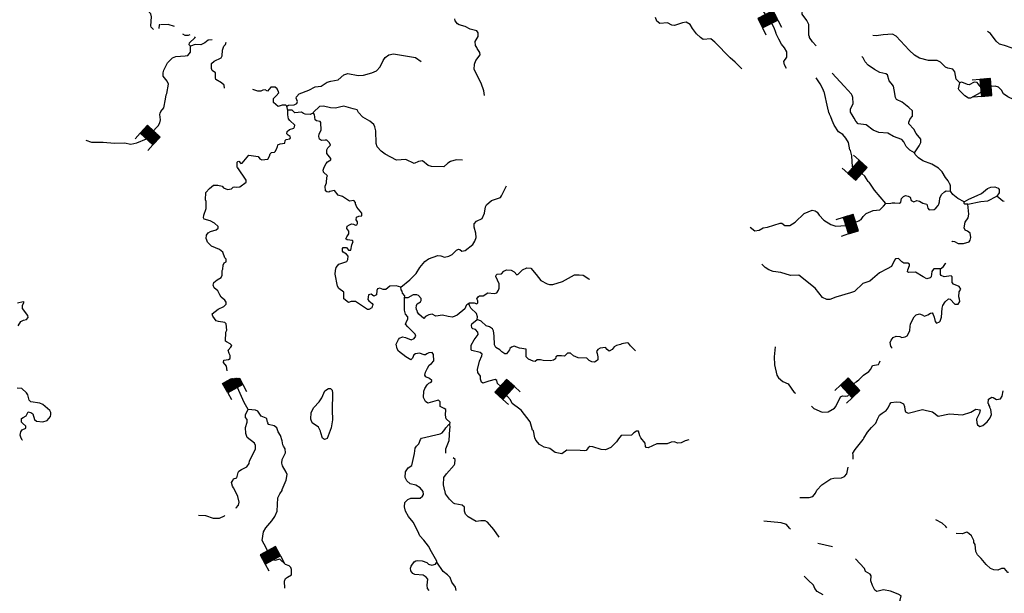
# Model space of a CAD drawing. Extents: x 994029 to 1327842, y 16347786 to 16530238.
# Drawn here: x 1151479 to 1188392, y 16383424 to 16404929 of the extents above; entities that cross this region are included whole.
import ezdxf

# ---------------------------------------------------------------- set-up
doc = ezdxf.new("R2010")
doc.units = 0
doc.header["$MEASUREMENT"] = 0
doc.layers.add('L3', color=7, linetype='CONTINUOUS')
doc.layers.add('L6', color=7, linetype='CONTINUOUS')

# ---------------------------------------------------------------- blocks, each defined once
blk = doc.blocks.new('DAM_35')
at = {"layer": 'L6', "color": 7, "linetype": 'CONTINUOUS'}
for p, q in [((-331, 197), (-331, 487)), ((315, 197), (315, 487)), ((-331, 171), (-305, 197)), ((-331, 136), (-270, 197)), ((-331, 101), (-235, 197)), ((-331, 65), (-199, 197)), ((-331, 30), (-164, 197)), ((-331, -5), (-129, 197)), ((-331, -41), (-93, 197)), ((-331, -76), (-58, 197)), ((-331, -111), (-23, 197)), ((-331, -147), (13, 197)), ((-331, -182), (48, 197)), ((-314, -201), (83, 197)), ((-279, -201), (119, 197)), ((-244, -201), (154, 197)), ((-208, -201), (190, 197)), ((-173, -201), (225, 197)), ((-137, -201), (260, 197)), ((-102, -201), (296, 197)), ((-67, -201), (315, 181)), ((-31, -201), (315, 146)), ((4, -201), (315, 111)), ((39, -201), (315, 75)), ((75, -201), (315, 40)), ((110, -201), (315, 5)), ((7, -352), (7, -203)), ((145, -201), (315, -31)), ((181, -201), (315, -66)), ((216, -201), (315, -101)), ((251, -201), (315, -137)), ((287, -201), (315, -172))]:
    blk.add_line(p, q, dxfattribs=at)
at = {"layer": 'L6', "color": 7, "linetype": 'CONTINUOUS', "flags": 128}
blk.add_lwpolyline([(-331, -201), (315, -201), (315, 197), (-331, 197), (-331, -201)], close=True, dxfattribs=at)
blk = doc.blocks.new('DAM_53')
at = {"layer": 'L6', "color": 7, "linetype": 'CONTINUOUS'}
for p, q in [((-331, 197), (-331, 487)), ((315, 197), (315, 487)), ((-331, 171), (-305, 197)), ((-331, 136), (-270, 197)), ((-331, 101), (-235, 197)), ((-331, 65), (-199, 197)), ((-331, 30), (-164, 197)), ((-331, -5), (-129, 197)), ((-331, -41), (-93, 197)), ((-331, -76), (-58, 197)), ((-331, -111), (-23, 197)), ((-331, -147), (13, 197)), ((-331, -182), (48, 197)), ((-314, -201), (83, 197)), ((-279, -201), (119, 197)), ((-244, -201), (154, 197)), ((-208, -201), (190, 197)), ((-173, -201), (225, 197)), ((-137, -201), (260, 197)), ((-102, -201), (296, 197)), ((-67, -201), (315, 181)), ((-31, -201), (315, 146)), ((4, -201), (315, 111)), ((39, -201), (315, 75)), ((75, -201), (315, 40)), ((110, -201), (315, 5)), ((7, -352), (7, -203)), ((145, -201), (315, -31)), ((181, -201), (315, -66)), ((216, -201), (315, -101)), ((251, -201), (315, -137)), ((287, -201), (315, -172))]:
    blk.add_line(p, q, dxfattribs=at)
at = {"layer": 'L6', "color": 7, "linetype": 'CONTINUOUS', "flags": 128}
blk.add_lwpolyline([(-331, -201), (315, -201), (315, 197), (-331, 197), (-331, -201)], close=True, dxfattribs=at)
blk = doc.blocks.new('DAM_54')
at = {"layer": 'L6', "color": 7, "linetype": 'CONTINUOUS'}
for p, q in [((-331, 197), (-331, 487)), ((315, 197), (315, 487)), ((-331, 171), (-305, 197)), ((-331, 136), (-270, 197)), ((-331, 101), (-235, 197)), ((-331, 65), (-199, 197)), ((-331, 30), (-164, 197)), ((-331, -5), (-129, 197)), ((-331, -41), (-93, 197)), ((-331, -76), (-58, 197)), ((-331, -111), (-23, 197)), ((-331, -147), (13, 197)), ((-331, -182), (48, 197)), ((-314, -201), (83, 197)), ((-279, -201), (119, 197)), ((-244, -201), (154, 197)), ((-208, -201), (190, 197)), ((-173, -201), (225, 197)), ((-137, -201), (260, 197)), ((-102, -201), (296, 197)), ((-67, -201), (315, 181)), ((-31, -201), (315, 146)), ((4, -201), (315, 111)), ((39, -201), (315, 75)), ((75, -201), (315, 40)), ((110, -201), (315, 5)), ((7, -352), (7, -203)), ((145, -201), (315, -31)), ((181, -201), (315, -66)), ((216, -201), (315, -101)), ((251, -201), (315, -137)), ((287, -201), (315, -172))]:
    blk.add_line(p, q, dxfattribs=at)
at = {"layer": 'L6', "color": 7, "linetype": 'CONTINUOUS', "flags": 128}
blk.add_lwpolyline([(-331, -201), (315, -201), (315, 197), (-331, 197), (-331, -201)], close=True, dxfattribs=at)
blk = doc.blocks.new('DAM_29')
at = {"layer": 'L6', "color": 7, "linetype": 'CONTINUOUS'}
for p, q in [((-331, 197), (-331, 487)), ((315, 197), (315, 487)), ((-331, 171), (-305, 197)), ((-331, 136), (-270, 197)), ((-331, 101), (-235, 197)), ((-331, 65), (-199, 197)), ((-331, 30), (-164, 197)), ((-331, -5), (-129, 197)), ((-331, -41), (-93, 197)), ((-331, -76), (-58, 197)), ((-331, -111), (-23, 197)), ((-331, -147), (13, 197)), ((-331, -182), (48, 197)), ((-314, -201), (83, 197)), ((-279, -201), (119, 197)), ((-244, -201), (154, 197)), ((-208, -201), (190, 197)), ((-173, -201), (225, 197)), ((-137, -201), (260, 197)), ((-102, -201), (296, 197)), ((-67, -201), (315, 181)), ((-31, -201), (315, 146)), ((4, -201), (315, 111)), ((39, -201), (315, 75)), ((75, -201), (315, 40)), ((110, -201), (315, 5)), ((7, -352), (7, -203)), ((145, -201), (315, -31)), ((181, -201), (315, -66)), ((216, -201), (315, -101)), ((251, -201), (315, -137)), ((287, -201), (315, -172))]:
    blk.add_line(p, q, dxfattribs=at)
at = {"layer": 'L6', "color": 7, "linetype": 'CONTINUOUS', "flags": 128}
blk.add_lwpolyline([(-331, -201), (315, -201), (315, 197), (-331, 197), (-331, -201)], close=True, dxfattribs=at)
blk = doc.blocks.new('DAM_46')
at = {"layer": 'L6', "color": 7, "linetype": 'CONTINUOUS'}
for p, q in [((-331, 197), (-331, 487)), ((315, 197), (315, 487)), ((-331, 171), (-305, 197)), ((-331, 136), (-270, 197)), ((-331, 101), (-235, 197)), ((-331, 65), (-199, 197)), ((-331, 30), (-164, 197)), ((-331, -5), (-129, 197)), ((-331, -41), (-93, 197)), ((-331, -76), (-58, 197)), ((-331, -111), (-23, 197)), ((-331, -147), (13, 197)), ((-331, -182), (48, 197)), ((-314, -201), (83, 197)), ((-279, -201), (119, 197)), ((-244, -201), (154, 197)), ((-208, -201), (190, 197)), ((-173, -201), (225, 197)), ((-137, -201), (260, 197)), ((-102, -201), (296, 197)), ((-67, -201), (315, 181)), ((-31, -201), (315, 146)), ((4, -201), (315, 111)), ((39, -201), (315, 75)), ((75, -201), (315, 40)), ((110, -201), (315, 5)), ((7, -352), (7, -203)), ((145, -201), (315, -31)), ((181, -201), (315, -66)), ((216, -201), (315, -101)), ((251, -201), (315, -137)), ((287, -201), (315, -172))]:
    blk.add_line(p, q, dxfattribs=at)
at = {"layer": 'L6', "color": 7, "linetype": 'CONTINUOUS', "flags": 128}
blk.add_lwpolyline([(-331, -201), (315, -201), (315, 197), (-331, 197), (-331, -201)], close=True, dxfattribs=at)
blk = doc.blocks.new('DAM_16')
at = {"layer": 'L6', "color": 7, "linetype": 'CONTINUOUS'}
for p, q in [((-331, 197), (-331, 487)), ((315, 197), (315, 487)), ((-331, 171), (-305, 197)), ((-331, 136), (-270, 197)), ((-331, 101), (-235, 197)), ((-331, 65), (-199, 197)), ((-331, 30), (-164, 197)), ((-331, -5), (-129, 197)), ((-331, -41), (-93, 197)), ((-331, -76), (-58, 197)), ((-331, -111), (-23, 197)), ((-331, -147), (13, 197)), ((-331, -182), (48, 197)), ((-314, -201), (83, 197)), ((-279, -201), (119, 197)), ((-244, -201), (154, 197)), ((-208, -201), (190, 197)), ((-173, -201), (225, 197)), ((-137, -201), (260, 197)), ((-102, -201), (296, 197)), ((-67, -201), (315, 181)), ((-31, -201), (315, 146)), ((4, -201), (315, 111)), ((39, -201), (315, 75)), ((75, -201), (315, 40)), ((110, -201), (315, 5)), ((7, -352), (7, -203)), ((145, -201), (315, -31)), ((181, -201), (315, -66)), ((216, -201), (315, -101)), ((251, -201), (315, -137)), ((287, -201), (315, -172))]:
    blk.add_line(p, q, dxfattribs=at)
at = {"layer": 'L6', "color": 7, "linetype": 'CONTINUOUS', "flags": 128}
blk.add_lwpolyline([(-331, -201), (315, -201), (315, 197), (-331, 197), (-331, -201)], close=True, dxfattribs=at)

msp = doc.modelspace()

# ---------------------------------------------------------------- linework, layer by layer
at = {"layer": 'L3', "color": 140, "linetype": 'CONTINUOUS', "flags": 128}
for points in [[(1181334.6, 16403954.49), (1181204.5, 16404099.11), (1181091.41, 16404260.03), (1181091.96, 16404285.03), (1181059.94, 16404344.09), (1181068.93, 16404743.99), (1180988.97, 16404895.84), (1180819.27, 16405133.04), (1180830.94, 16405282.81), (1181025.91, 16405428.48), (1181077.78, 16405510.67), (1181078.7, 16405552.33), (1180741.8, 16405768.24), (1180602.8, 16405888.06), (1180570.78, 16405947.15), (1180574.16, 16406097.12), (1180642.85, 16406187.25), (1180838.74, 16406374.59)], [(1156491.1, 16404560.84), (1156407.81, 16404648.23), (1156392.32, 16404698.62), (1156425.32, 16405031.28), (1156394.78, 16405148.7), (1156256.76, 16405302.05), (1156025.3, 16405382.62), (1155650.81, 16405408.28), (1155469.12, 16405479.31), (1155437.2, 16405538.43), (1155455.47, 16405604.67), (1155666.12, 16405699.65), (1155700.64, 16405748.83), (1155686.17, 16405840.89), (1155606.29, 16405984.49), (1155507.5, 16406036.89), (1155419.37, 16406135.96)], [(1168906.62, 16402082.66), (1168885.75, 16402266.49), (1168783.78, 16402552.19), (1168520.08, 16403058.23), (1168524.74, 16403266.53), (1168577.72, 16403398.71), (1168740.86, 16403611.78), (1168726.27, 16403703.81), (1168629.46, 16403847.67), (1168622.07, 16403889.5), (1168565.41, 16403965.78), (1168551.93, 16404107.81), (1168664.52, 16404296.98), (1168667.71, 16404438.61), (1168619.21, 16404506.4), (1168370.8, 16404578.64), (1168181.23, 16404674.57), (1167957.59, 16404737.96), (1167891.71, 16404772.77), (1167810.81, 16404882.94), (1167787.67, 16404966.84)], [(1178547.83, 16403083.42), (1178303.48, 16403338.97), (1178115.24, 16403493.23), (1177536.8, 16404089.7), (1177389.47, 16404209.68), (1177105.66, 16404191.04), (1177007.2, 16404259.94), (1176851.9, 16404396.78), (1176698.09, 16404600.29), (1176609.8, 16404752.3), (1176469.85, 16404830.48), (1176327.66, 16404808.66), (1176033.84, 16404715.22), (1175925.74, 16404725.98), (1175769.32, 16404812.83), (1175476.97, 16404786.06), (1175362.21, 16404871.98), (1175315.39, 16405014.73)], [(1156735.09, 16404740.42), (1156709.89, 16404732.68), (1156698.7, 16404592.3)], [(1157279.61, 16404676.07), (1157047.15, 16404749.25), (1156763.54, 16404738.91)], [(1180223.66, 16403104.19), (1180151.49, 16403230.83), (1180129.47, 16403364.69), (1180241.3, 16403520.56), (1180237.46, 16403720.7), (1180149.19, 16403872.73), (1180035.54, 16404008.66), (1179939.67, 16404194.16), (1179835.87, 16404396.55), (1179844.57, 16404413.02), (1179812.74, 16404480.41), (1179773.34, 16404581.33), (1179672.06, 16404795.76)], [(1157857, 16404362.99), (1157796.31, 16404332.35), (1157679.68, 16404334.94), (1157595.67, 16404389.29)], [(1157878.99, 16403930.38), (1157830.3, 16403989.83), (1157840.11, 16404056.27), (1158044.56, 16404251.74), (1158066.58, 16404287.65)], [(1158697.48, 16404170.03), (1158542.55, 16404157.22), (1158415.32, 16404060.04), (1158272.01, 16403988.26), (1158055.62, 16404001.45), (1157878.99, 16403930.38)], [(1186721.36, 16402566.71), (1186591.06, 16402703), (1186538.89, 16402979.22), (1186457.62, 16403072.76), (1186275.09, 16403110.19), (1186192.74, 16403153.7), (1186005.04, 16403332.96), (1185881.37, 16403394.08), (1185556.48, 16403401.37), (1185208.46, 16403492.54), (1185027.39, 16403596.61), (1184823.23, 16403784.57), (1184334.95, 16404312.33), (1184194.84, 16404382.14), (1183852.69, 16404364.82), (1183593.52, 16404328.96), (1183460.22, 16404331.95)], [(1188980.76, 16403707.99), (1188692.54, 16403864.52), (1188394.68, 16403962.88), (1188212.31, 16404008.65), (1188081.64, 16404128.28), (1187871.21, 16404408.07), (1187764.59, 16404485.46)], [(1156599.71, 16400871.02), (1156673.86, 16400953.65), (1156732.11, 16401058.98), (1156763.48, 16401173.26), (1156734.35, 16401374.94), (1156747.52, 16401421.77), (1156772.44, 16401482.5), (1156877.13, 16401627.25), (1156951.08, 16401950.67), (1156971.29, 16402108.58), (1156989.23, 16402166.52), (1157063.54, 16402506.62), (1157007.86, 16402624.57), (1156853.67, 16402811.41), (1156856.49, 16402936.38), (1156883.71, 16403035.79), (1157014.85, 16403307.93), (1157210.94, 16403503.58), (1157328.48, 16403542.62), (1157687.49, 16403567.92), (1157788.02, 16403590.65), (1157882.27, 16403705.25), (1157878.99, 16403930.38)], [(1159156.98, 16402360.33), (1159146.47, 16402468.23), (1159040.24, 16402562.33), (1158834.77, 16402691.95), (1158819.42, 16402750.65), (1158823.52, 16402933.95), (1158700.61, 16403028.4), (1158668.95, 16403104.13), (1158673.05, 16403287.39), (1158766.75, 16403377), (1159036.33, 16403504.33), (1159071.17, 16403570.21), (1159084.36, 16403786.65), (1159137.7, 16403935.5), (1159188.98, 16403992.68), (1159216.26, 16404080.6)], [(1161496.23, 16401690.37), (1161555.28, 16401722.4), (1161772.46, 16401742.51), (1161873.55, 16401790.28), (1161900.02, 16401856.36), (1161844.51, 16401982.63), (1161862.49, 16402040.57), (1161956.54, 16402146.84), (1162317.94, 16402280.44), (1162554.23, 16402408.49), (1162779.9, 16402436.77), (1163000.03, 16402590.21), (1163142.62, 16402628.7), (1163418.66, 16402672.53), (1163631.22, 16402859.48), (1163782.49, 16402914.43), (1164172.53, 16402839.01), (1164372.85, 16402851.18), (1164683.17, 16402935.92), (1164859.81, 16403006.95), (1164988.32, 16403162.46), (1165102.02, 16403401.63), (1165179.45, 16403508.26), (1165315.18, 16403613.58), (1165490.85, 16403642.97), (1166246.73, 16403526.01), (1166321.34, 16403507.64), (1166534.78, 16403361.15)], [(1185028.73, 16399937.3), (1185201.32, 16400200.16), (1185262.44, 16400323.82), (1185256.89, 16400448.99), (1185086.63, 16400661.2), (1184998.7, 16400829.86), (1184811.41, 16401025.8), (1184812.88, 16401092.43), (1184857.17, 16401208.14), (1184951.22, 16401314.41), (1184955.52, 16401506.01), (1184816.88, 16401642.49), (1184562.91, 16401839.91), (1184356.69, 16401936.24), (1184316.73, 16402012.16), (1184264.76, 16402296.7), (1184234.62, 16402439.09), (1184153.74, 16402549.26), (1184080.81, 16402642.6), (1184010.7, 16402860.88), (1183953.32, 16402903.85), (1183720.98, 16402950.74), (1183523.28, 16403055.2), (1183285.23, 16403218.91), (1183179.72, 16403346.32), (1183099.77, 16403498.16), (1183050.92, 16403549.24)], [(1182708.06, 16399399.91), (1182699.81, 16399414.36), (1182675.66, 16399823.36), (1182630.16, 16400024.44), (1182605.71, 16400050), (1182545.21, 16400326.41), (1182457.13, 16400486.78), (1182335.15, 16400622.87), (1182170.78, 16400726.58), (1182009.77, 16400980.26), (1181938.54, 16401148.57), (1181883.19, 16401283.18), (1181835.66, 16401392.6), (1181836.02, 16401409.26), (1181811.58, 16401434.82), (1181805.31, 16401526.65), (1181789.2, 16401552.01), (1181773.85, 16401610.71), (1181637.72, 16402230.6), (1181613.08, 16402247.82), (1181613.84, 16402281.15), (1181485.96, 16402525.74), (1181334.61, 16402744.96)], [(1185028.73, 16399937.3), (1184847.5, 16400033.07), (1184717.19, 16400169.36), (1184621.32, 16400354.89), (1184548.19, 16400439.86), (1184233.87, 16400546.95), (1184019.9, 16400668.45), (1183687.2, 16400700.93), (1183472.48, 16400789.08), (1183218.51, 16400986.49), (1182919.15, 16401018.22), (1182821.42, 16401120.42), (1182757.38, 16401238.56), (1182685.03, 16401356.9), (1182629.13, 16401466.51), (1182631.56, 16401574.81), (1182727.88, 16401781.05), (1182716.26, 16402006.34), (1182684.8, 16402090.41), (1182669.25, 16402140.77), (1182384.02, 16402430.6), (1181944.99, 16402923.87)], [(1161496.23, 16401690.37), (1161455.32, 16401724.62), (1161313.49, 16401719.47), (1161170.75, 16401672.65), (1160990.66, 16401818.4), (1160994.01, 16401968.36), (1161088.07, 16402074.63), (1161190.5, 16402180.67), (1161183.08, 16402222.53), (1161127.21, 16402332.14), (1161062.05, 16402400.29), (1160895.23, 16402395.69), (1160775.25, 16402248.35), (1160676.4, 16402300.58), (1160592.71, 16402285.79), (1160525.13, 16402245.63), (1160408.5, 16402248.22), (1160218.19, 16402310.85), (1160214.81, 16402313.59)], [(1187506.38, 16402205.43), (1187487.91, 16402182.76), (1187125, 16401982.49), (1187050.03, 16401984.17), (1186918.61, 16402070.49), (1186698.53, 16402292.14), (1186674.65, 16402342.7), (1186721.36, 16402566.71)], [(1187077.91, 16402483.67), (1187011.61, 16402501.85), (1186796.69, 16402581.67), (1186754.86, 16402574.29), (1186721.36, 16402566.71)], [(1187491.96, 16402421.59), (1187371.73, 16402577.11), (1187263.61, 16402587.87), (1187077.91, 16402483.67)], [(1188934.91, 16401291.74), (1188747.05, 16401462.68), (1188750.04, 16401595.98), (1188836.88, 16401752.41), (1188830.81, 16401852.57), (1188765.65, 16401920.71), (1188526.49, 16402034.43), (1188362.48, 16402154.8), (1188290.47, 16402289.78), (1188176.27, 16402400.7), (1188048.69, 16402433.35)], [(1161534.52, 16401539.45), (1161518.61, 16401573.18), (1161496.23, 16401690.37)], [(1168085.47, 16399658.76), (1167844.05, 16399672.51), (1167634.27, 16399610.53), (1167533, 16399554.46), (1167379.85, 16399416.21), (1166913.34, 16399426.64), (1166789.13, 16399462.8), (1166576.25, 16399634.25), (1166425.72, 16399612.63), (1166265.55, 16399532.88), (1165960.51, 16399681.43), (1165610.03, 16399664.27), (1165181.51, 16399882.25), (1165025.64, 16399994.13), (1164879.42, 16400164.12), (1164848.91, 16400289.84), (1164826.23, 16400765.46), (1164796.25, 16400916.19), (1164756.48, 16401000.4), (1164609.3, 16401128.75), (1164345.89, 16401276.36), (1164183.01, 16401446.74), (1164126.94, 16401548.02), (1163977.93, 16401593.03), (1163629.87, 16401684.21), (1163462.33, 16401646.28), (1163319.94, 16401616.13), (1163136.69, 16401620.23), (1162871.57, 16401692.87), (1162721.25, 16401679.58), (1162491.47, 16401467.99), (1162473.49, 16401410.05)], [(1159651.85, 16399356.11), (1159636.1, 16399398.14), (1159632.07, 16399589.94), (1159657.62, 16399614.38), (1159691.15, 16399621.96), (1159764.25, 16399536.98), (1159814.61, 16399552.5), (1160071.26, 16399846.83), (1160420.43, 16399805.65), (1160476.69, 16399712.7), (1160559.23, 16399677.53), (1160776.58, 16399705.98), (1160845.67, 16399812.8), (1160872.54, 16399895.55), (1160915.28, 16399944.59), (1161032.31, 16399958.64), (1161066.56, 16399999.55), (1161118.99, 16400106.73), (1161128.24, 16400148.2), (1161145.3, 16400164.51), (1161155.11, 16400230.98), (1161239.35, 16400270.74), (1161415.04, 16400300.17), (1161425.64, 16400399.94), (1161468.02, 16400432.32), (1161610.4, 16400462.48), (1161636.12, 16400495.26), (1161620.77, 16400553.95), (1161538.59, 16400605.79), (1161489.54, 16400648.57), (1161508.24, 16400739.84), (1161593.24, 16400812.97), (1161752.85, 16400867.73), (1161778.77, 16400908.84), (1161788.61, 16400975.28), (1161600.72, 16401146.21), (1161560.57, 16401213.79), (1161530.61, 16401364.52), (1161534.52, 16401539.45)], [(1162473.49, 16401410.05), (1162440.16, 16401410.81), (1162372.57, 16401370.62), (1162181.15, 16401383.25), (1162123.41, 16401409.56), (1162041.22, 16401461.43), (1161798.88, 16401433.51), (1161692.81, 16401535.91), (1161534.52, 16401539.45)], [(1162859.25, 16399284.19), (1162895.2, 16399400.07), (1162964.82, 16399531.9), (1163016.3, 16399597.41), (1163143.13, 16399677.92), (1163144.08, 16399719.56), (1162989.88, 16399906.4), (1162993.06, 16400048.04), (1163028.07, 16400122.28), (1163130.46, 16400228.35), (1163090.7, 16400312.61), (1162992.77, 16400406.48), (1162926.3, 16400416.32), (1162792.65, 16400402.64), (1162718.8, 16400454.31), (1162696.03, 16400554.84), (1162706.43, 16400646.31), (1162784.57, 16400786.23), (1162766.13, 16401078.39), (1162741.89, 16401112.28), (1162600.81, 16401140.47), (1162559.91, 16401174.72), (1162531.07, 16401375.41), (1162473.49, 16401410.05)], [(1153964.06, 16400413.89), (1154170.74, 16400342.24), (1154603.93, 16400331.87), (1155036.73, 16400304.8), (1155403.68, 16400312.68), (1155644.05, 16400256.9), (1155870.38, 16400309.82), (1156231.03, 16400463.46)], [(1186352.57, 16398757.31), (1186288.73, 16398883.78), (1186183.21, 16399011.18), (1186062.91, 16399222.28), (1185924.46, 16399367.06), (1185669.19, 16399506.17), (1185338.76, 16399638.61), (1185174.56, 16399750.66), (1185052.41, 16399878.41), (1185028.73, 16399937.3)], [(1159254.1, 16391764.27), (1159226.36, 16391935.33), (1159121.01, 16392071.06), (1159131.41, 16392162.53), (1159307.09, 16392191.92), (1159366.34, 16392232.28), (1159368.77, 16392340.58), (1159336.94, 16392407.97), (1159298.26, 16392542.22), (1159400.66, 16392648.29), (1159427.13, 16392714.36), (1159370.31, 16392782.34), (1159230.19, 16392852.16), (1159189.08, 16392878.08), (1159205.06, 16393219.49), (1159240.07, 16393293.7), (1159220.28, 16393527.56), (1159171.23, 16393570.31), (1158930.4, 16393609.06), (1158839.29, 16393636.09), (1158718.26, 16393813.85), (1158695.29, 16393906.04), (1158924.16, 16394075.99), (1159126.35, 16394171.49), (1159220.21, 16394269.4), (1159213.39, 16394336.23), (1159165.06, 16394412.35), (1159034.19, 16394523.63), (1158986.07, 16394608.08), (1158906.31, 16394768.22), (1158767.1, 16394879.7), (1158735.8, 16394972.09), (1158763.23, 16395079.83), (1158882.09, 16395177.21), (1159034.11, 16395265.49), (1159069.28, 16395348.04), (1159073.22, 16395523.01), (1159099.33, 16395572.46), (1159102.68, 16395722.43), (1159146.38, 16395813.11), (1159222.3, 16395853.1), (1159216.19, 16395953.27), (1159167.34, 16396004.38), (1159088.67, 16396214.52), (1158974.27, 16396317.11), (1158668.64, 16396440.63), (1158522.05, 16396593.95), (1158490.2, 16396661.34), (1158475.04, 16396728.36), (1158486.16, 16396853.17), (1158546.53, 16396943.5), (1158630.78, 16396983.29), (1158840.54, 16397045.3), (1158917.02, 16397110.26), (1158918.49, 16397176.9), (1158787.98, 16397304.85), (1158614.73, 16397383.75), (1158391.09, 16397447.11), (1158367.24, 16397497.66), (1158386.3, 16397605.6), (1158466.7, 16397845.53), (1158464.33, 16398112.3), (1158440.81, 16398179.52), (1158455.11, 16398445.93), (1158600.29, 16398601.05), (1158744.71, 16398722.87), (1158828.19, 16398729.33), (1158911.49, 16398727.46), (1159068.88, 16398682.25), (1159117.73, 16398631.17), (1159274.54, 16398560.96), (1159416.9, 16398591.11), (1159476.53, 16398648.13), (1159526.89, 16398663.68), (1159609.99, 16398653.48), (1159735.35, 16398667.36), (1159972.51, 16398837.07), (1159965.89, 16398912.27), (1159651.03, 16399369.43)], [(1165769.02, 16394898.08), (1165595.17, 16394951.98), (1165353.02, 16394932.39), (1165208.6, 16394810.57), (1165108.64, 16394812.8), (1164984.8, 16394865.59), (1164892.6, 16394842.65), (1164866.1, 16394776.55), (1164854.06, 16394610.11), (1164761.28, 16394562.18), (1164654.66, 16394639.57), (1164554.13, 16394616.83), (1164533.56, 16394442.26), (1164565.75, 16394391.51), (1164696.82, 16394288.55), (1164712.73, 16394254.86), (1164711.45, 16394196.53), (1164694.39, 16394180.25), (1164676.45, 16394122.31), (1164566.64, 16394058.08), (1164516.84, 16394067.52), (1164073.31, 16394360.86), (1163906.69, 16394364.57), (1163805.77, 16394325.17), (1163625.5, 16394462.57), (1163631.07, 16394712.5), (1163442.42, 16394850.1), (1163394.34, 16394934.52), (1163304.41, 16395386.66), (1163315.92, 16395528.1), (1163343.31, 16395635.84), (1163446.09, 16395758.58), (1163748.62, 16395868.52), (1163775.12, 16395934.59), (1163794.57, 16396059.2), (1163729.78, 16396144.01), (1163606.29, 16396213.43), (1163582.05, 16396247.32), (1163576.14, 16396355.83), (1163610.23, 16396388.41), (1163735.19, 16396385.62), (1163807.92, 16396283.97), (1163891.22, 16396282.1), (1163929.21, 16396489.62), (1163982, 16396613.47), (1163957.95, 16396655.7), (1163750.05, 16396677.02), (1163709.14, 16396711.28), (1163744.11, 16396785.52), (1163821.69, 16396900.48), (1163823.96, 16397000.45), (1163742.86, 16397102.28), (1163753.07, 16397185.42), (1163837.67, 16397241.88), (1163921.92, 16397281.65), (1163996.53, 16397263.31), (1164070.58, 16397220), (1164121.13, 16397243.85), (1164147.25, 16397293.29), (1164148.56, 16397351.6), (1164091.9, 16397427.91), (1164110.63, 16397519.18), (1164195.04, 16397567.29), (1164303.73, 16397581.53), (1164305.96, 16397681.53), (1164119, 16397894.09), (1164071.82, 16398020.17), (1164064.6, 16398070.34), (1164008.13, 16398154.95), (1163849.11, 16398125.19), (1163586.23, 16398297.77), (1163420.75, 16398351.47), (1163283.02, 16398529.62), (1163107.15, 16398491.86), (1163064.76, 16398459.48), (1162998.49, 16398477.62), (1162949.24, 16398512.07), (1162936.48, 16398687.4), (1162980.93, 16398811.45), (1162993.93, 16399019.56), (1163020.24, 16399077.3), (1162873.26, 16399213.95), (1162858.46, 16399297.64)], [(1183320.1, 16398825.32), (1183287.52, 16398859.41), (1183164.61, 16399062.17)], [(1165769.02, 16394898.08), (1166100.27, 16395174.06), (1166347.28, 16395410.25), (1166485.78, 16395640.56), (1166665.76, 16395861.59), (1166801.29, 16395958.57), (1167154.37, 16396092.37), (1167262.49, 16396081.61), (1167411.15, 16396019.97), (1167570.35, 16396058.06), (1167688.66, 16396130.43), (1167859.02, 16396293.32), (1167926.41, 16396325.18), (1167976.21, 16396315.7), (1168049.87, 16396255.73), (1168175.39, 16396277.9), (1168463.7, 16396496.51), (1168541.64, 16396628.13), (1168586.29, 16396760.51), (1168581.66, 16396927.31), (1168511.72, 16397153.96), (1168522.68, 16397270.4), (1168600.06, 16397377.03), (1168818.93, 16397472.17), (1168906.87, 16397678.57), (1168937.09, 16397911.31), (1168980.43, 16397985.36), (1169167.43, 16398147.86), (1169503.48, 16398265.39), (1169546.62, 16398331.1), (1169729.94, 16398702.1)], [(1183951.61, 16398042.09), (1183529.38, 16398543.33), (1183327.65, 16398839.59)], [(1186379.15, 16398504.58), (1186375.08, 16398696.38), (1186351.78, 16398771.91)], [(1186886.9, 16398101.43), (1187064.26, 16398205.83), (1187375.5, 16398332.24), (1187535.63, 16398412), (1187756.53, 16398598.77), (1187882.63, 16398645.99), (1188033.15, 16398667.61), (1188165.31, 16398614.65), (1188205.85, 16398563.73), (1188203.06, 16398438.77), (1188116.79, 16398307.3)], [(1183951.61, 16398042.09), (1184143.4, 16398046.15), (1184185.43, 16398061.87), (1184293.73, 16398059.44), (1184468.68, 16398055.54), (1184511.07, 16398087.92), (1184539.05, 16398220.66), (1184615.89, 16398302.29), (1184683.28, 16398334.15), (1184791.22, 16398315.05), (1184865.45, 16398280.04), (1184895.97, 16398154.32), (1185003.18, 16398101.93), (1185112.6, 16398149.5), (1185212.19, 16398130.6), (1185343.82, 16398052.62), (1185493.02, 16398015.94), (1185522.98, 16397865.25), (1185571.67, 16397805.79), (1185763.46, 16397809.83), (1185822.9, 16397858.52), (1185916.96, 16397964.79), (1185943.08, 16398014.2), (1185961.78, 16398105.47), (1185973.09, 16398238.61), (1186042.91, 16398378.73), (1186145.14, 16398476.47), (1186212.52, 16398508.29), (1186379.15, 16398504.58)], [(1186886.9, 16398101.43), (1186647.9, 16398223.48), (1186467.99, 16398377.55), (1186379.15, 16398504.58)], [(1187026.47, 16398006.65), (1187512.27, 16398112.46), (1187771.29, 16398140.02), (1188116.79, 16398307.3)], [(1188390.88, 16398115.97), (1188337.77, 16398127.32), (1188116.79, 16398307.3)], [(1182953.26, 16397396.18), (1183021.21, 16397437.75), (1183106.96, 16397544.21), (1183217.85, 16397658.42), (1183478.73, 16397769.28), (1183721.28, 16397805.53), (1183857.52, 16397935.84), (1183951.61, 16398042.09)], [(1186422.97, 16396597.9), (1186453.82, 16396627.41), (1186528.63, 16396617.4), (1186660.25, 16396539.45), (1186868.71, 16396543.13), (1187078.48, 16396605.1), (1187113.09, 16396662.68), (1187140.31, 16396762.09), (1187110.57, 16396921.14), (1187012.27, 16396998.34), (1186921.36, 16397033.74), (1186881.76, 16397126.29), (1186919.91, 16397342.17), (1187040.29, 16397506.18), (1187068.27, 16397638.92), (1187026.47, 16398006.65)], [(1187026.47, 16398006.65), (1186918.17, 16398009.05), (1186885.39, 16398034.8), (1186886.9, 16398101.43)], [(1178864.01, 16397155.69), (1179035.98, 16397018.45), (1179203.17, 16397039.74), (1179354.97, 16397119.7), (1179514.01, 16397149.49), (1179992.61, 16397305.47), (1180050.74, 16397295.86), (1180165.5, 16397209.93), (1180357.3, 16397213.97), (1180551.71, 16397334.63), (1180892.6, 16397668.75), (1181186.98, 16397787.22), (1181303.22, 16397767.93), (1181376.91, 16397707.96), (1181449.47, 16397597.95), (1181620.3, 16397410.75), (1181883.55, 16397254.84), (1182082, 16397183.71), (1182445.02, 16397211.12)], [(1185997.16, 16395587.38), (1185897.16, 16395589.61), (1185755.53, 16395592.79), (1185695.73, 16395527.44), (1185669.81, 16395486.33), (1185648.68, 16395286.75), (1185614.43, 16395245.84), (1185488.71, 16395215.32), (1185348.76, 16395293.48), (1185069.23, 16395466.45), (1184810.42, 16395447.22), (1184760.98, 16395473.34), (1184771.18, 16395556.47), (1184833.06, 16395713.46), (1184842.51, 16395763.23), (1184776.59, 16395798.07), (1184626.64, 16395801.42), (1184544.45, 16395853.26), (1184430.61, 16395980.85), (1184313.43, 16395958.47), (1184270.84, 16395917.73), (1184157.13, 16395678.55), (1183996.61, 16395582.13), (1183718.3, 16395438.33), (1183446.5, 16395210.99), (1183352.84, 16395121.39), (1183092.51, 16395035.53), (1182777.56, 16394742.52), (1182626.29, 16394687.54), (1182072.53, 16394524.91), (1181853.88, 16394438.09), (1181737.05, 16394432.39), (1181580.63, 16394519.23), (1181304.85, 16394858.83), (1180690.82, 16395356.01), (1180373.67, 16395338.1), (1180009.34, 16395446.3), (1179726.84, 16395485.96), (1179561.53, 16395548), (1179421.77, 16395634.49), (1179307.93, 16395762.05)], [(1185997.16, 16395587.38), (1186107.48, 16395676.58), (1186184.91, 16395783.21), (1186200.61, 16395816.53)], [(1168314.14, 16394282.61), (1168348.2, 16394315.19), (1168514.82, 16394311.48), (1168614.06, 16394275.92), (1168656.45, 16394308.3), (1168658.32, 16394391.63), (1168618.33, 16394467.52), (1168678.53, 16394549.55), (1168712.42, 16394573.8), (1168854.04, 16394570.65), (1169031.76, 16394691.68), (1169272.83, 16394661.29), (1169365.22, 16394692.56), (1169425.75, 16394791.22), (1169452.42, 16394865.66), (1169455.96, 16395023.96), (1169328.83, 16395301.84), (1169338.28, 16395351.65), (1169380.66, 16395384.06), (1169547.84, 16395405.32), (1169633.41, 16395503.42), (1169726.16, 16395551.35), (1169900.92, 16395539.11), (1170016.07, 16395469.86), (1170122.14, 16395367.46), (1170172.67, 16395391.34), (1170326.36, 16395554.6), (1170494.67, 16395625.87), (1170636.09, 16395614.35), (1170847.48, 16395376.22), (1171017.58, 16395155.71), (1171256.38, 16395025.33), (1171339.12, 16394998.46), (1171464.29, 16395004.01), (1171833.47, 16395112.44), (1172272.62, 16395369.36), (1172455.92, 16395365.27), (1172605.51, 16395345.22), (1172810.99, 16395215.59), (1172843.73, 16395189.87)], [(1184171.81, 16392608.96), (1184172.6, 16392644.08), (1184132.05, 16392695), (1184109.87, 16392820.53), (1184153.74, 16392919.58), (1184230.97, 16393017.87), (1184332.04, 16393065.64), (1184473.51, 16393054.13), (1184547.56, 16393010.79), (1184673.23, 16393041.33), (1184749.15, 16393081.33), (1184809.91, 16393188.31), (1184845.28, 16393279.19), (1184865.29, 16393428.8), (1184875.69, 16393520.27), (1185014.92, 16393783.88), (1185083.45, 16393865.71), (1185217.47, 16393896.02), (1185316.92, 16393868.79), (1185398.89, 16393808.62), (1185525.17, 16393864.13), (1185626.65, 16393928.57), (1185685.14, 16393935.59), (1185725.49, 16393876.34), (1185764.89, 16393775.42), (1185794.49, 16393608.06), (1185851.7, 16393556.75), (1185960.96, 16393595.99), (1185986.68, 16393628.76), (1186040.01, 16393777.62), (1186064.32, 16394118.83), (1186091.55, 16394218.24), (1186169.5, 16394349.87), (1186297.09, 16394463.71), (1186363.56, 16394453.87), (1186542.52, 16394258.17), (1186659.35, 16394263.88), (1186728.24, 16394362.37), (1186713.45, 16394446.06), (1186690.52, 16394538.25), (1186694.62, 16394721.55), (1186763.47, 16394820.01), (1186699.08, 16394921.49), (1186492.65, 16395009.45), (1186435.82, 16395077.43), (1186440.48, 16395285.7), (1186399.58, 16395319.96), (1186140.39, 16395284.1), (1186024.89, 16395336.69), (1186000.64, 16395370.58), (1185997.16, 16395587.38)], [(1165910.22, 16394503.12), (1165911.89, 16394578.12), (1165830.82, 16394679.96), (1165815.83, 16394755.32), (1165783.61, 16394806.05), (1165769.02, 16394898.08)], [(1168314.14, 16394282.61), (1168246.56, 16394242.45), (1168212.67, 16394218.21), (1168168.21, 16394094.16), (1167879.38, 16393850.59), (1167702.75, 16393779.5), (1167536.51, 16393799.9), (1167329.37, 16393854.56), (1167078.5, 16393818.47), (1166946.67, 16393888.13), (1166821.15, 16393865.91), (1166694.72, 16393802.07), (1166634.71, 16393728.38), (1166446.46, 16393882.65), (1166390, 16393967.26), (1166374.65, 16394025.95), (1166358.54, 16394051.32), (1166359.29, 16394084.65), (1166343.38, 16394118.34), (1166353.75, 16394209.81), (1166380.26, 16394275.89), (1166506.89, 16394348.07), (1166533, 16394397.51), (1166534.67, 16394472.48), (1166428.78, 16394583.2), (1166362.9, 16394618.05), (1166229.4, 16394612.7), (1166026.85, 16394500.53), (1165910.22, 16394503.12)], [(1151420.76, 16393452.33), (1151524.5, 16393608.24), (1151625.86, 16393664.14), (1151734.95, 16393694.88), (1151794.89, 16393760.14), (1151780.19, 16393843.84), (1151578.12, 16394107.1), (1151580.91, 16394223.73), (1151642, 16394338.95), (1151609.09, 16394356.44), (1151399.43, 16394303.09)], [(1167604.62, 16389764.02), (1167614.23, 16389822.12), (1167467.45, 16389967.14), (1167445.43, 16390100.99), (1167450.09, 16390309.26), (1167392.71, 16390352.24), (1167244.26, 16390422.22), (1167240.02, 16390605.72), (1167174.67, 16390665.53), (1167124.51, 16390658.31), (1166780.49, 16390557.65), (1166689.97, 16390609.69), (1166650.19, 16390693.91), (1166618.56, 16390769.66), (1166632.11, 16391002.74), (1166667.67, 16391101.99), (1166754.14, 16391241.75), (1166822.09, 16391298.58), (1166906.34, 16391338.37), (1166932.26, 16391379.45), (1166924.48, 16391404.64), (1166842.85, 16391481.48), (1166710.67, 16391534.47), (1166670.52, 16391602.05), (1166697.9, 16391709.8), (1166768.11, 16391866.59), (1166828.84, 16391973.57), (1166921.98, 16392038.17), (1167007.71, 16392144.65), (1166996.26, 16392378.28), (1166947.77, 16392446.06), (1166814.3, 16392440.71), (1166746.72, 16392400.55), (1166695.81, 16392360), (1166646.01, 16392369.45), (1166472.16, 16392423.35), (1166321.64, 16392401.73), (1166254.06, 16392361.54), (1166209.6, 16392237.53), (1166141.66, 16392180.7), (1165952.46, 16392293.3), (1165682.03, 16392499.41), (1165625.77, 16392592.35), (1165596.17, 16392759.71), (1165683.57, 16392941.14), (1165718.02, 16392990.38), (1165827.42, 16393037.92), (1165943.7, 16393018.66), (1166158.25, 16392922.17), (1166267.86, 16392978.08), (1166336.37, 16393059.9), (1166304.9, 16393143.96), (1166035.75, 16393408.36), (1165946.35, 16393510.4), (1165964.53, 16393576.68), (1166034.14, 16393708.5), (1166027.48, 16393783.66), (1165946.61, 16393893.84), (1165899.79, 16394036.58), (1165910.22, 16394503.12)], [(1168634.34, 16393692), (1168636.57, 16393791.96), (1168605.86, 16393909.35), (1168393.73, 16394114.14), (1168345.97, 16394215.22), (1168314.14, 16394282.61)], [(1169388.92, 16391289.79), (1169366.59, 16391400.02), (1169300.67, 16391434.83), (1169066.1, 16391381.71), (1168839.3, 16391303.43), (1168790.06, 16391337.88), (1168759.35, 16391455.27), (1168753.44, 16391563.76), (1168656.44, 16391699.29), (1168642.39, 16391816.32), (1168716.11, 16392131.42), (1168803.9, 16392329.49), (1168813.54, 16392387.62), (1168740.06, 16392455.96), (1168424.77, 16392521.35), (1168400.54, 16392555.24), (1168404.44, 16392730.21), (1168517.22, 16392927.75), (1168663.32, 16393124.5), (1168648.72, 16393216.54), (1168567.45, 16393310.04), (1168468.04, 16393337.27), (1168435.46, 16393371.36), (1168412.7, 16393471.88), (1168430.68, 16393529.82), (1168634.34, 16393692)], [(1174567.5, 16392508.94), (1174379.98, 16392696.52), (1174307.24, 16392798.16), (1174249.3, 16392816.14), (1174056.76, 16392778.77), (1173997.67, 16392746.75), (1173855.32, 16392716.6), (1173770.88, 16392668.47), (1173693.49, 16392561.83), (1173583.68, 16392497.62), (1173501.89, 16392566.13), (1173445.24, 16392642.41), (1173236.22, 16392613.73), (1173151.77, 16392565.64), (1173108.47, 16392491.59), (1173123.43, 16392416.23), (1173153.97, 16392290.51), (1173151.54, 16392182.21), (1173091.94, 16392125.18), (1173032.85, 16392093.16), (1172924.75, 16392103.93), (1172825.9, 16392156.16), (1172735.95, 16392233.19), (1172419.55, 16392248.58), (1172246.26, 16392327.48), (1172123.53, 16392430.27), (1172015.04, 16392424.37), (1171904.31, 16392318.46), (1171796.21, 16392329.22), (1171646.25, 16392332.57), (1171578.67, 16392292.41), (1171568.66, 16392217.61), (1171492.55, 16392169.31), (1171375.2, 16392138.61), (1171100.44, 16392153.07), (1171009.37, 16392180.11), (1170884.2, 16392174.6), (1170807.93, 16392117.94), (1170733.13, 16392127.94), (1170551.54, 16392207.04), (1170470.08, 16392292.22), (1170468.11, 16392575.68), (1170210.57, 16392614.75), (1170020.65, 16392694.05), (1169911.24, 16392646.48), (1169860.32, 16392605.93), (1169842.54, 16392556.32), (1169730.71, 16392400.45), (1169672.37, 16392401.76), (1169557.41, 16392479.36), (1169475.79, 16392556.19), (1169327.5, 16392634.54), (1169279.77, 16392735.62), (1169262.41, 16393077.78), (1169241.51, 16393261.61), (1169201.51, 16393337.53), (1169086.56, 16393415.13), (1168962.35, 16393451.25), (1168774.66, 16393630.48), (1168634.34, 16393692)], [(1179797.17, 16392666.98), (1179763.58, 16392284.31), (1179773.55, 16391984), (1179865.13, 16391606.84), (1179929.55, 16391505.39), (1180084.87, 16391368.55), (1180291.06, 16391272.23), (1180508.94, 16390950.6), (1180559.19, 16390926.62)], [(1182836.23, 16391353.86), (1182936.66, 16391421.43), (1183115.69, 16391600.8), (1183318.8, 16391737.98), (1183387.5, 16391828.1), (1183457.15, 16391959.93), (1183674.66, 16391996.74), (1183709.66, 16392070.98), (1183733.68, 16392137.98)], [(1151580.12, 16389159.82), (1151576.62, 16389164.02), (1151520.88, 16389273.7), (1151497.88, 16389357.62), (1151517.53, 16389482.19), (1151569.1, 16389547.65), (1151704.21, 16389619.43), (1151705.98, 16389694.4), (1151583.4, 16389797.35), (1151542.75, 16389840), (1151545.94, 16389973.31), (1151605.25, 16390013.57), (1151715.16, 16390077.64), (1151802.03, 16390225.61), (1151893.26, 16390206.74), (1151967.05, 16390154.97), (1152028.73, 16389945.1), (1152110.45, 16389876.46), (1152351.62, 16389854.02), (1152511.09, 16389900.21), (1152631.53, 16390055.73), (1152649.97, 16390130.3), (1152651.77, 16390205.27), (1152603.57, 16390281.45), (1152350.5, 16390504.22), (1152234.88, 16390548.67), (1151894.51, 16390606.84), (1151829.25, 16390666.75), (1151784.05, 16390867.87), (1151735.86, 16390944.05), (1151556.16, 16391098.41), (1151381.63, 16391119.24)], [(1160040.32, 16390316.72), (1159896.16, 16390578.33), (1159646.86, 16391143.16)], [(1162907.31, 16389185.6), (1162825.3, 16389245.77), (1162762.96, 16389438.88), (1162755.91, 16389497.41), (1162684.29, 16389649.06), (1162446.43, 16389821.07), (1162399.42, 16389955.49), (1162405.03, 16390205.43), (1162500.96, 16390395), (1162705.54, 16390598.83), (1162809.05, 16390754.87), (1162923.32, 16391019.04), (1163050.14, 16391099.55), (1163125.14, 16391097.88), (1163190.46, 16391038.07), (1163204.54, 16390921.08), (1163198.7, 16390287.71), (1163207.33, 16389929.08), (1163150.45, 16389621.95), (1163000.06, 16389233.54), (1162949.34, 16389201.35), (1162907.31, 16389185.6)], [(1181157.88, 16390436.71), (1181245.65, 16390350.63), (1181559.45, 16390218.61), (1181784.75, 16390230.22), (1182029.52, 16390366.44), (1182080.99, 16390431.99), (1182255.62, 16390786.5), (1182331.54, 16390826.49), (1182431.34, 16390815.92), (1182531.5, 16390821.99), (1182548.44, 16390850.6)], [(1182728.52, 16388449.18), (1182723.7, 16388608.79), (1182708.54, 16388675.82), (1182795.02, 16388815.58), (1183103.31, 16389183.8), (1183121.29, 16389241.74), (1183267.93, 16389463.52), (1183413.47, 16389635.3), (1183575.49, 16389798.39), (1183637.34, 16389955.38), (1183707.35, 16390103.84), (1183808.99, 16390176.58), (1183961.17, 16390273.21), (1184038.6, 16390379.83), (1184099.88, 16390511.82), (1184151.36, 16390577.37), (1184335.21, 16390598.27), (1184484.98, 16390586.56), (1184608.62, 16390525.47), (1184656.39, 16390424.35), (1184662.3, 16390315.86), (1184693.56, 16390223.47), (1184784.08, 16390171.42), (1185320.64, 16390309.49), (1185428.55, 16390290.4), (1185702.19, 16390225.93), (1185915.25, 16390062.77), (1186334.02, 16390153.42), (1186824.82, 16390109.1), (1187135.47, 16390210.51), (1187329.69, 16390322.87), (1187487.63, 16390302.66), (1187459.84, 16390178.26), (1187381.49, 16390029.96), (1187354.82, 16389955.55), (1187368.31, 16389813.51), (1187383.3, 16389738.19), (1187473.65, 16389677.82), (1187582.68, 16389708.69), (1187752.64, 16389854.95), (1187864.32, 16390002.5), (1187908.78, 16390126.52), (1187887.88, 16390310.37), (1187848.08, 16390394.63), (1187848.83, 16390427.96), (1187816.81, 16390487.01), (1187817.57, 16390520.35), (1187792.93, 16390537.54), (1187796.67, 16390704.17), (1187923.31, 16390776.35), (1187972.91, 16390758.57), (1188104.73, 16390688.95), (1188246.92, 16390710.77), (1188307.64, 16390817.79), (1188352.44, 16391012.31)], [(1176568.31, 16389171.65), (1176425.93, 16389141.5), (1176274.09, 16389061.55), (1176157.26, 16389055.81), (1176016.59, 16389100.63), (1175907.9, 16389086.39), (1175748.13, 16389023.3), (1175364.71, 16389023.53), (1175044.61, 16388872.31), (1174961.67, 16388890.85), (1174937.43, 16388924.74), (1174931.88, 16389049.9), (1174761.41, 16389253.78), (1174729.76, 16389329.5), (1174683.5, 16389497.25), (1174600.36, 16389507.42), (1174507.06, 16389434.48), (1174413.55, 16389353.22), (1174029.95, 16389345.15), (1173927, 16389214.08), (1173857.94, 16389107.26), (1173644.83, 16388895.31), (1173442.83, 16388808.13), (1173284.73, 16388820.01), (1172961.88, 16388918.94), (1172853.55, 16388921.36), (1172785.8, 16388872.86), (1172716.9, 16388774.37), (1172649.88, 16388759.22), (1172491.98, 16388779.39), (1171992.13, 16388790.58), (1171805.65, 16388653.05), (1171548.35, 16388700.49), (1171351.73, 16388854.92), (1171136.09, 16388901.44), (1170971.69, 16389005.15), (1170833.6, 16389166.61), (1170785.47, 16389251.06), (1170741.44, 16389518.77), (1170708.5, 16389536.16), (1170670.03, 16389678.75), (1170615.63, 16389854.99), (1170275.22, 16390287.74), (1170127.68, 16390399.38), (1170037.37, 16390459.75), (1169947.57, 16390545.13), (1169883.92, 16390679.91), (1169769.88, 16390799.16), (1169739.93, 16390814.37)], [(1159581.84, 16386633.14), (1159591.21, 16386634.15), (1159676.57, 16386723.91), (1159712.5, 16386839.82), (1159659.02, 16387057.74), (1159587.59, 16387217.71), (1159491.14, 16387378.24), (1159450.79, 16387437.49), (1159420.64, 16387579.85), (1159463.98, 16387653.9), (1159498.62, 16387711.48), (1159616.36, 16387758.86), (1159670.63, 16387949.38), (1159696.94, 16388007.12), (1159798.38, 16388071.52), (1159992.23, 16388167.23), (1160078.35, 16388290.32), (1160097.25, 16388389.93), (1160280.41, 16388752.59), (1160315.58, 16388835.17), (1160318.56, 16388968.48), (1160287.1, 16389052.54), (1160008.5, 16389267.14), (1159953.35, 16389410.08), (1159950.06, 16389635.21), (1160004.52, 16389834.03), (1160006.76, 16389934.03), (1159941.96, 16390018.81), (1159944.39, 16390127.14), (1160040.32, 16390316.72)], [(1160720.66, 16385115.29), (1160716.21, 16385133.58), (1160572.22, 16385403.53), (1160621.17, 16385727.51), (1160708.01, 16385883.94), (1160930.57, 16386145.72), (1161042.41, 16386301.59), (1161130.4, 16386508), (1161158.21, 16387007.51), (1161236.55, 16387155.8), (1161314.34, 16387279.09), (1161315.09, 16387312.39), (1161464.53, 16387659.15), (1161502.72, 16387875.03), (1161471.25, 16387959.09), (1161335.03, 16388203.87), (1161312.26, 16388304.4), (1161323.75, 16388445.83), (1161445.99, 16388693.18), (1161432.67, 16388843.51), (1161368.26, 16388944.99), (1161344.38, 16388995.51), (1161314.42, 16389146.24), (1161260.39, 16389339.15), (1161171.91, 16389482.85), (1161116.76, 16389625.76), (1161018.47, 16389702.99), (1160811.13, 16389749.32), (1160786.88, 16389783.21), (1160795.97, 16389816.35), (1160763.19, 16389842.07), (1160740.82, 16389959.26), (1160724.91, 16389992.95), (1160534.79, 16390063.92), (1160405.59, 16390250.18), (1160323.01, 16390285.39), (1160040.32, 16390316.72)], [(1167113.79, 16384590.3), (1167114.71, 16384631.97), (1166914.08, 16384978.23), (1166810.65, 16385197.26), (1166632.2, 16385417.96), (1166477.46, 16385579.8), (1166406.39, 16385756.45), (1166230.54, 16386093.79), (1166051.74, 16386297.86), (1165948.1, 16386508.55), (1165909.81, 16386659.44), (1165921.85, 16386825.87), (1166032.77, 16386940.11), (1166142.19, 16386987.65), (1166492.27, 16386988.18), (1166577.43, 16387069.62), (1166612.08, 16387127.19), (1166606.17, 16387235.69), (1166492.7, 16387379.92), (1166328.13, 16387475.29), (1166112.66, 16387530.15), (1165998.45, 16387641.04), (1165926.24, 16387767.71), (1165939.23, 16387975.78), (1166042.77, 16388131.85), (1166186.24, 16388212), (1166279.63, 16388660.04), (1166300.76, 16388859.62), (1166352.6, 16388941.8), (1166446.29, 16389031.4), (1166499.84, 16389188.55), (1166542.78, 16389245.97), (1167246.5, 16389405.25), (1167322.4, 16389445.21), (1167416.66, 16389559.82), (1167459.8, 16389625.54), (1167562.56, 16389748.27), (1167604.62, 16389764.02)], [(1167455.35, 16388681.56), (1167458.96, 16388842.03), (1167582.48, 16389147.67), (1167600.32, 16389572.39), (1167618.46, 16389638.66), (1167604.62, 16389764.02)], [(1169460.32, 16385529.74), (1169250.02, 16385817.83), (1169022.73, 16386089.65), (1168932.21, 16386141.68), (1168765.59, 16386145.42), (1168589.9, 16386116.03), (1168293.72, 16386289.36), (1168187.66, 16386391.75), (1168148.61, 16386509.34), (1168151.96, 16386659.27), (1168061.8, 16386727.97), (1167796.13, 16386775.61), (1167738.39, 16386801.92), (1167591.77, 16386955.24), (1167446.31, 16387158.53), (1167431.51, 16387242.22), (1167415.4, 16387267.58), (1167361.92, 16387485.49), (1167376.42, 16387760.26), (1167479.73, 16387907.97), (1167761.93, 16388226.74), (1167796.35, 16388275.99), (1167799.89, 16388434.29), (1167726.65, 16388503.94)], [(1180729.4, 16387019.67), (1181070.98, 16387012.03), (1181213.53, 16387050.51), (1181307.98, 16387173.45), (1181368.9, 16387288.77), (1181556.65, 16387484.6), (1181886.95, 16387718.95), (1181995.81, 16387741.52), (1182287.76, 16387751.66), (1182397.21, 16387799.23), (1182482.74, 16387897.34), (1182537.73, 16388154.62)], [(1158184.7, 16386357.2), (1158442.79, 16386343.06), (1158732.32, 16386244.9), (1158973.91, 16386239.52), (1159150.9, 16386327.25), (1159164.69, 16386348.39)], [(1180377.31, 16385833.44), (1180345.07, 16385861.3), (1180223.08, 16385997.39), (1180032.97, 16386068.32), (1179375.78, 16386124.72)], [(1186232.24, 16385880.51), (1186197.9, 16385930.39), (1186059.06, 16386058.51), (1185820.06, 16386180.55)], [(1188551.4, 16384202.29), (1188526.44, 16384202.85), (1188404.83, 16384355.61), (1188288.19, 16384358.2), (1188145.05, 16384294.72), (1188003.43, 16384297.9), (1187879.77, 16384359.02), (1187716.33, 16384504.36), (1187521.42, 16384733.79), (1187391.11, 16384870.09), (1187327.23, 16384996.53), (1187299.7, 16385255.55), (1187251.38, 16385331.67), (1187244.55, 16385398.5), (1187156.82, 16385575.5), (1187067.23, 16385669.2), (1186984.85, 16385712.7), (1186816.95, 16385658.11), (1186587.79, 16385670.91)], [(1181951.45, 16385159.79), (1181396.2, 16385287.93)], [(1161419.97, 16383621.3), (1161405.1, 16383884.52), (1161448.8, 16383975.24), (1161525.08, 16384031.87), (1161668.58, 16384112.02), (1161673.04, 16384311.95), (1161649.75, 16384387.51), (1161576.06, 16384447.48), (1161444.07, 16384508.8), (1161231.75, 16384705.26), (1161047.37, 16384659.39), (1160964.8, 16384694.56), (1160964.52, 16384694.89)], [(1166832.24, 16383527.74), (1166766.7, 16383606.17), (1166752.65, 16383723.17), (1166774.34, 16383947.74), (1166717.91, 16384032.35), (1166611.08, 16384101.41), (1166286.56, 16384125.36), (1166212.31, 16384160.37), (1166147.91, 16384261.85), (1166125.34, 16384370.71), (1166160.14, 16384436.62), (1166272.18, 16384600.8), (1166331.43, 16384641.15), (1166398.46, 16384656.34), (1166564.89, 16384644.27), (1166746.68, 16384573.54), (1166803.86, 16384522.22), (1166927.9, 16384477.77), (1167062.12, 16384516.45), (1167113.79, 16384590.3)], [(1167842.71, 16383526.11), (1167818.1, 16383657.65), (1167680.37, 16383835.76), (1167617.81, 16384020.54), (1167519.91, 16384114.44), (1167356.07, 16384243.15), (1167113.79, 16384590.3)], [(1184366.99, 16382703.83), (1184414.98, 16382986.18), (1184485.74, 16383167.97), (1184522.62, 16383325.52), (1184415.79, 16383394.58), (1184126.63, 16383509.41), (1183860.8, 16383548.71), (1183617.9, 16383495.8), (1183535.51, 16383539.33), (1183447.78, 16383716.33), (1183393.39, 16383892.58), (1183397.49, 16384075.89), (1183365.64, 16384143.28), (1183184.6, 16384247.35), (1183153.7, 16384356.4), (1182817.99, 16384722.15)], [(1181597.89, 16383365.97), (1181375.75, 16383495.96), (1181286.52, 16383606.33), (1181239.14, 16383724.08), (1181043.47, 16383920.17), (1180891.33, 16384063.42)]]:
    msp.add_lwpolyline(points, dxfattribs=at)
at = {"layer": 'L6', "color": 7, "linetype": 'CONTINUOUS'}
for p, q in [((1159087.91, 16391293.86), (1159423.79, 16391474.77)), ((1159112.92, 16391307.33), (1159101.38, 16391268.85)), ((1159144.04, 16391324.09), (1159118.14, 16391237.73)), ((1159175.17, 16391340.86), (1159134.91, 16391206.6)), ((1159206.3, 16391357.62), (1159151.67, 16391175.48)), ((1159237.43, 16391374.38), (1159168.44, 16391144.34)), ((1159268.54, 16391391.15), (1159185.2, 16391113.22)), ((1159299.67, 16391407.91), (1159201.97, 16391082.09)), ((1159330.8, 16391424.68), (1159218.73, 16391050.97)), ((1159361.93, 16391441.44), (1159235.5, 16391019.84)), ((1159393.05, 16391458.21), (1159252.25, 16390988.71)), ((1159424.18, 16391474.97), (1159269.02, 16390957.58)), ((1159450.75, 16391476.54), (1159293.73, 16390952.95)), ((1159477.38, 16391478.29), (1159324.86, 16390969.72)), ((1159343.41, 16391469.49), (1159358.02, 16391442.36)), ((1159504, 16391480.03), (1159355.99, 16390986.49)), ((1159530.62, 16391481.78), (1159387.11, 16391003.25)), ((1159557.25, 16391483.53), (1159418.25, 16391020.02)), ((1159583.88, 16391485.28), (1159449.37, 16391036.78)), ((1159610.49, 16391487.03), (1159480.5, 16391053.55)), ((1159637.11, 16391488.78), (1159511.62, 16391070.31)), ((1159663.74, 16391490.53), (1159542.76, 16391087.08)), ((1159690.36, 16391492.28), (1159573.88, 16391103.84)), ((1159715.99, 16391490.7), (1159605, 16391120.61)), ((1159732.75, 16391459.58), (1159636.12, 16391137.37)), ((1159749.52, 16391428.45), (1159667.26, 16391154.14)), ((1159766.28, 16391397.32), (1159698.38, 16391170.9)), ((1159714.29, 16391493.85), (1159845.54, 16391250.16)), ((1159783.05, 16391366.19), (1159729.51, 16391187.67)), ((1159799.81, 16391335.07), (1159760.63, 16391204.43)), ((1159816.58, 16391303.94), (1159791.77, 16391221.2)), ((1159833.35, 16391272.8), (1159822.9, 16391237.96)), ((1159845.54, 16391250.16), (1159983.06, 16390994.82)), ((1159276.51, 16390943.68), (1159414.03, 16390688.34))]:
    msp.add_line(p, q, dxfattribs=at)
at = {"layer": 'L6', "color": 7, "linetype": 'CONTINUOUS', "flags": 128}
for points in [[(1159276.51, 16390943.68), (1159087.91, 16391293.86)], [(1159845.54, 16391250.16), (1159276.51, 16390943.68)]]:
    msp.add_lwpolyline(points, dxfattribs=at)

# ---------------------------------------------------------------- block references
at = {"layer": 'L6', "color": 7, "linetype": 'CONTINUOUS'}
for name, p, xscale, yscale, zscale, rotation in [('DAM_53', (1179520.23, 16404940.33), 0.9999976594245008, 0.9999976594245008, 0.9999976594245008, 206.5704205310223), ('DAM_54', (1187698.35, 16402395.33), 1.000001652816251, 1.000001652816251, 1.000001652816251, 95.06440068574386), ('DAM_35', (1156365.81, 16400607.44), 1.000000540758367, 1.000000540758367, 1.000000540758367, 137.2860255140527), ('DAM_35', (1182895.81, 16399290.05), 0.999997768192281, 0.999997768192281, 0.999997768192281, 48.58366601213097), ('DAM_29', (1182633.18, 16397270.23), 0.9999997629166772, 0.9999997629166772, 0.9999997629166772, 107.7421610052545), ('DAM_46', (1182607.34, 16391128.96), 0.999998106909731, 0.999998106909731, 0.999998106909731, 132.874448696997), ('DAM_35', (1169656.13, 16391060.06), 1.000000150791339, 1.000000150791339, 1.000000150791339, 228.1865904714014), ('DAM_16', (1160869.47, 16384842.33), 0.9999977290306773, 0.9999977290306773, 0.9999977290306773, 208.3074960016003)]:
    msp.add_blockref(name, p, dxfattribs=dict(at, xscale=xscale, yscale=yscale, zscale=zscale, rotation=rotation))

doc.saveas('drawing.dxf')
